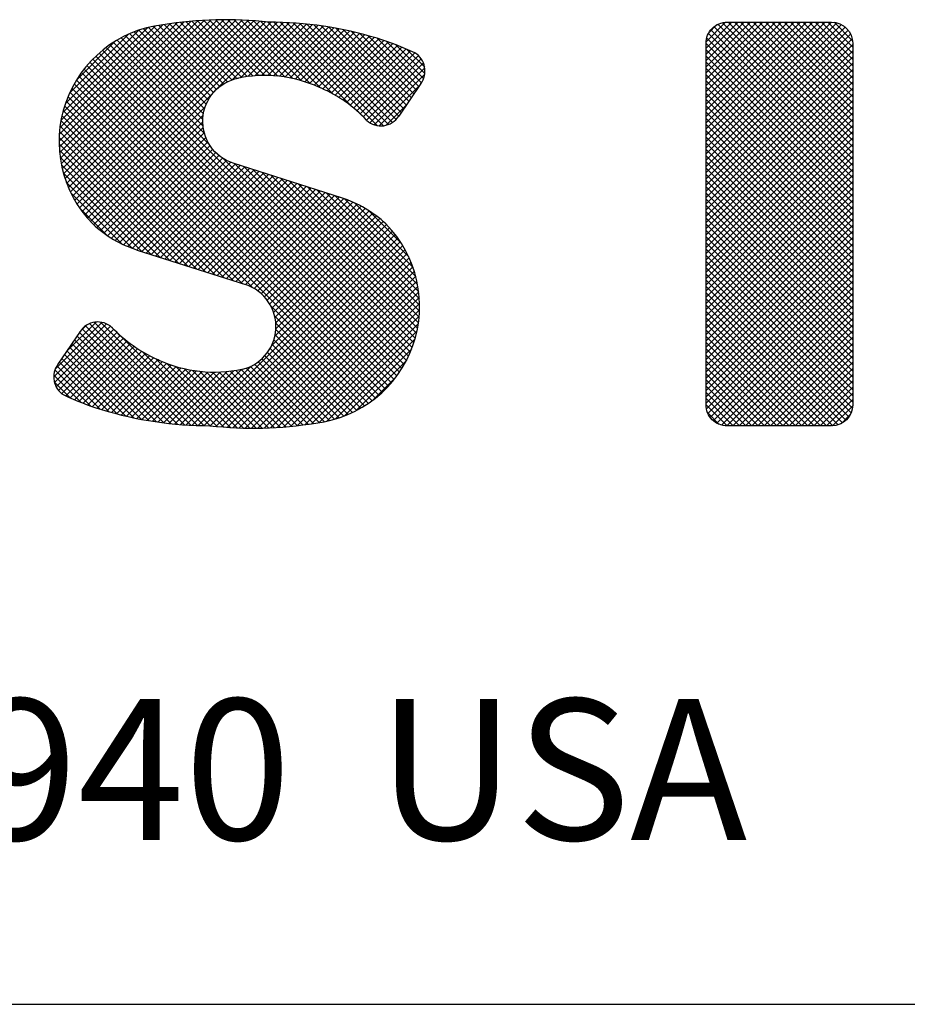
# Model space of a CAD drawing. Extents: x 2 to 107, y 1 to 70.
# Drawn here: x 103 to 104, y 8 to 10 of the extents above; entities that cross this region are included whole.
import ezdxf
from ezdxf.enums import TextEntityAlignment as Align

# ---------------------------------------------------------------- set-up
doc = ezdxf.new("R2010")
doc.units = 0
doc.header["$LTSCALE"] = 3.2
doc.header["$MEASUREMENT"] = 0
doc.layers.get('0').update_dxf_attribs({"linetype": 'CONTINUOUS'})
doc.layers.add('001-LOGOS', color=202, linetype='CONTINUOUS')
doc.layers.add('001-OBJECT-WHITE', color=7, linetype='CONTINUOUS')
doc.styles.add('TITLEBLK$0$ROMANS', font='romans', dxfattribs={"height": 0.01})

# ---------------------------------------------------------------- blocks, each defined once
blk = doc.blocks.new('TITLEBLK', base_point=(8, 0.5))
at = {"color": 7}
blk.add_line((3, 2.625), (8, 2.625), dxfattribs=at)
at = {"color": 80, "style": 'TITLEBLK$0$ROMANS'}
blk.add_text('NEWTOWN, PENNSYLVANIA 18940  USA', height=0.06, dxfattribs=at).set_placement((5.4875, 2.7249999999999996), align=Align.MIDDLE_LEFT)
blk = doc.blocks.new('*X27')
at = {"color": 0}
for p, q in [((6.935277726354354, 5.116029948644454), (6.988713320652063, 5.169465542942163)), ((6.935277726354354, 5.118681599073903), (6.986061670222614, 5.169465542942163)), ((6.935277726354354, 5.121333249503352), (6.983410019793165, 5.169465542942163)), ((6.935277726354354, 5.123984899932802), (6.9807583693637145, 5.169465542942163)), ((6.935277726354354, 5.126636550362252), (6.9781067189342645, 5.169465542942163)), ((6.935277726354354, 5.129288200791701), (6.975455068504815, 5.169465542942163)), ((6.935277726354354, 5.1319398512211505), (6.972803418075366, 5.169465542942163)), ((6.935277726354354, 5.1345915016506005), (6.970151767645916, 5.169465542942163)), ((6.935277726354354, 5.13724315208005), (6.967500117216467, 5.169465542942163)), ((6.935277726354354, 5.1398948025095), (6.964848466787017, 5.169465542942163)), ((6.935277726354354, 5.142546452938949), (6.962196816357568, 5.169465542942163)), ((6.935277726354354, 5.145198103368398), (6.959545165928118, 5.169465542942163)), ((6.935277726354354, 5.147849753797848), (6.956893515498669, 5.169465542942163)), ((6.935277726354354, 5.150501404227298), (6.954241865069219, 5.169465542942163)), ((6.935277726354354, 5.153153054656747), (6.9515902146397694, 5.169465542942163)), ((6.935277726354354, 5.155804705086196), (6.94893856421032, 5.169465542942163)), ((6.935277726354354, 5.158456355515646), (6.94628691378087, 5.169465542942163)), ((6.935277726354354, 5.113378298215004), (6.991068542770871, 5.169169114631521)), ((6.935277726354354, 5.110726647785554), (6.992976937299126, 5.168425858730326)), ((6.935302493551657, 5.161132773142399), (6.943610496154118, 5.16944077574486)), ((6.9364833403664985, 5.1649652703866895), (6.939777998909828, 5.168259928930019)), ((6.997777726354352, 5.111096684620336), (6.940323877195627, 5.1685505337790625)), ((6.997777726354352, 5.113748335049786), (6.9422841031131615, 5.169241958290977)), ((6.997777726354352, 5.116399985479236), (6.944712168891424, 5.169465542942163)), ((6.997777726354352, 5.1190516359086855), (6.947363819320874, 5.169465542942163)), ((6.997777726354352, 5.1217032863381355), (6.950015469750324, 5.169465542942163)), ((6.997777726354351, 5.124354936767585), (6.952667120179774, 5.169465542942163)), ((6.997777726354351, 5.127006587197035), (6.955318770609223, 5.169465542942163)), ((6.997777726354351, 5.129658237626485), (6.957970421038673, 5.169465542942163)), ((6.997777726354351, 5.132309888055934), (6.960622071468122, 5.169465542942163)), ((6.997777726354351, 5.134961538485384), (6.963273721897572, 5.169465542942163)), ((6.997777726354351, 5.137613188914833), (6.965925372327022, 5.169465542942163)), ((6.997777726354351, 5.140264839344283), (6.968577022756471, 5.169465542942163)), ((6.997777726354351, 5.142916489773733), (6.971228673185921, 5.169465542942163)), ((6.997777726354351, 5.145568140203182), (6.97388032361537, 5.169465542942163)), ((6.997777726354351, 5.148219790632632), (6.97653197404482, 5.169465542942163)), ((6.997777726354351, 5.1508714410620815), (6.9791836244742695, 5.169465542942163)), ((6.997777726354351, 5.1535230914915315), (6.98183527490372, 5.169465542942163)), ((6.997777726354351, 5.156174741920982), (6.98448692533317, 5.169465542942163)), ((6.997777726354351, 5.158826392350431), (6.987138575762619, 5.169465542942163)), ((6.997713029817377, 5.161542739316853), (6.989854922729042, 5.169400846405188)), ((6.935277726354354, 5.108074997356105), (6.994562737133202, 5.167360008134953)), ((6.935277726354354, 5.1054233469266554), (6.995865897091262, 5.166011517663563)), ((6.935277726354354, 5.102771696497205), (6.996883219539978, 5.164377189682829)), ((6.997777726354352, 5.103141733331987), (6.936295844612107, 5.164623615074233)), ((6.997777726354352, 5.105793383761437), (6.937354730265005, 5.166216379850785)), ((6.997777726354352, 5.108445034190887), (6.938696651113306, 5.167526109431933)), ((6.9957460596946905, 5.166161359868989), (6.9944735432811775, 5.167433876282502)), ((6.935277726354354, 5.100120046067756), (6.997565620934823, 5.162407940648225)), ((6.997777726354352, 5.097838432473088), (6.935277726354354, 5.160338432473087)), ((6.935277726354354, 5.097468395638306), (6.997777726354351, 5.159968395638304)), ((6.997777726354352, 5.100490082902538), (6.935561209578319, 5.162706599678572)), ((6.997777726354352, 5.095186782043639), (6.935277726354354, 5.157686782043637)), ((6.935277726354354, 5.094816745208857), (6.997777726354351, 5.157316745208854)), ((6.997777726354352, 5.092535131614191), (6.935277726354354, 5.15503513161419)), ((6.935277726354354, 5.092165094779408), (6.997777726354351, 5.154665094779404)), ((6.997777726354352, 5.089883481184741), (6.935277726354354, 5.15238348118474)), ((6.935277726354354, 5.089513444349958), (6.997777726354351, 5.152013444349955)), ((6.997777726354352, 5.087231830755292), (6.935277726354354, 5.14973183075529)), ((6.935277726354354, 5.086861793920508), (6.997777726354351, 5.149361793920505)), ((6.997777726354352, 5.084580180325842), (6.935277726354354, 5.147080180325841)), ((6.935277726354354, 5.084210143491059), (6.997777726354351, 5.146710143491056)), ((6.997777726354352, 5.081928529896393), (6.935277726354354, 5.144428529896391)), ((6.935277726354354, 5.08155849306161), (6.997777726354351, 5.144058493061607)), ((6.997777726354352, 5.079276879466943), (6.935277726354354, 5.141776879466941)), ((6.935277726354354, 5.0789068426321595), (6.997777726354351, 5.141406842632157)), ((6.997777726354352, 5.076625229037493), (6.935277726354354, 5.139125229037492)), ((6.935277726354354, 5.07625519220271), (6.997777726354351, 5.138755192202708)), ((6.997777726354352, 5.073973578608044), (6.935277726354354, 5.136473578608042)), ((6.935277726354354, 5.07360354177326), (6.997777726354351, 5.136103541773258)), ((6.997777726354352, 5.071321928178594), (6.935277726354354, 5.133821928178593)), ((6.935277726354354, 5.070951891343811), (6.997777726354351, 5.1334518913438085)), ((6.997777726354352, 5.068670277749144), (6.935277726354354, 5.131170277749143)), ((6.935277726354354, 5.068300240914361), (6.997777726354351, 5.130800240914359)), ((6.997777726354352, 5.0660186273196945), (6.935277726354354, 5.128518627319694)), ((6.935277726354354, 5.065648590484912), (6.997777726354351, 5.128148590484909)), ((6.997777726354352, 5.0633669768902445), (6.935277726354354, 5.125866976890244)), ((6.935277726354354, 5.062996940055462), (6.997777726354351, 5.12549694005546)), ((6.997777726354352, 5.060715326460795), (6.935277726354354, 5.123215326460794)), ((6.935277726354354, 5.060345289626013), (6.997777726354352, 5.12284528962601)), ((6.997777726354352, 5.058063676031345), (6.935277726354354, 5.120563676031344)), ((6.935277726354354, 5.057693639196564), (6.997777726354352, 5.120193639196561)), ((6.997777726354352, 5.055412025601895), (6.935277726354354, 5.117912025601894)), ((6.935277726354354, 5.055041988767114), (6.997777726354352, 5.117541988767111)), ((6.997777726354352, 5.052760375172446), (6.935277726354354, 5.115260375172445)), ((6.935277726354354, 5.0523903383376645), (6.997777726354352, 5.114890338337662)), ((6.997777726354352, 5.050108724742996), (6.935277726354354, 5.112608724742995)), ((6.935277726354354, 5.0497386879082145), (6.997777726354352, 5.112238687908213)), ((6.997777726354352, 5.047457074313547), (6.935277726354354, 5.109957074313546)), ((6.935277726354354, 5.047087037478765), (6.997777726354352, 5.109587037478763)), ((6.997777726354352, 5.044805423884097), (6.935277726354354, 5.107305423884096)), ((6.935277726354354, 5.044435387049315), (6.997777726354352, 5.1069353870493135)), ((6.997777726354353, 5.042153773454647), (6.935277726354354, 5.104653773454646)), ((6.935277726354354, 5.041783736619866), (6.997777726354352, 5.1042837366198635)), ((6.997777726354353, 5.039502123025198), (6.935277726354354, 5.102002123025197)), ((6.935277726354354, 5.039132086190416), (6.997777726354352, 5.101632086190414)), ((6.997777726354353, 5.036850472595748), (6.935277726354354, 5.099350472595747)), ((6.935277726354354, 5.036480435760967), (6.997777726354352, 5.098980435760964)), ((6.997777726354353, 5.0341988221662985), (6.935277726354354, 5.096698822166298)), ((6.935277726354354, 5.033828785331518), (6.997777726354352, 5.096328785331515)), ((6.997777726354353, 5.0315471717368485), (6.935277726354354, 5.094047171736848)), ((6.935277726354354, 5.031177134902068), (6.997777726354352, 5.093677134902066)), ((6.997777726354353, 5.0288955213073985), (6.935277726354354, 5.0913955213073985)), ((6.935277726354354, 5.028525484472618), (6.997777726354352, 5.091025484472616)), ((6.997777726354353, 5.026243870877952), (6.935277726354354, 5.088743870877951)), ((6.935277726354354, 5.025873834043169), (6.997777726354352, 5.088373834043167)), ((6.997777726354353, 5.023592220448502), (6.935277726354354, 5.086092220448501)), ((6.935277726354354, 5.023222183613719), (6.997777726354352, 5.085722183613717)), ((6.997777726354353, 5.020940570019052), (6.935277726354354, 5.083440570019052)), ((6.935277726354354, 5.020570533184269), (6.997777726354352, 5.083070533184268)), ((6.997777726354353, 5.018288919589603), (6.935277726354354, 5.080788919589602)), ((6.935277726354354, 5.01791888275482), (6.997777726354352, 5.0804188827548185)), ((6.997777726354353, 5.015637269160153), (6.935277726354354, 5.078137269160153)), ((6.935277726354354, 5.01526723232537), (6.997777726354352, 5.077767232325368)), ((6.997777726354353, 5.012985618730704), (6.935277726354354, 5.075485618730703)), ((6.935277726354354, 5.012615581895921), (6.997777726354352, 5.075115581895919)), ((6.997777726354353, 5.0103339683012535), (6.935277726354354, 5.072833968301253)), ((6.935277726354354, 5.009963931466471), (6.997777726354352, 5.072463931466469)), ((6.997777726354353, 5.0076823178718035), (6.935277726354354, 5.0701823178718035)), ((6.935277726354354, 5.007312281037022), (6.997777726354352, 5.06981228103702)), ((6.997661230950116, 5.005147162846592), (6.935277726354354, 5.0675306674423535)), ((6.997068371535373, 5.003088371831885), (6.935277726354354, 5.064879017012904)), ((6.935450852488229, 5.004833756741447), (6.997777726354352, 5.06716063060757)), ((6.936100312607214, 5.002831566430983), (6.997777726354352, 5.064508980178121)), ((6.9961197731805695, 5.001385319757238), (6.935277726354354, 5.062227366583454)), ((6.99487906585264, 4.999974376655719), (6.935277726354354, 5.059575716154005)), ((6.937091982905533, 5.001171586299852), (6.997777726354352, 5.061857329748672)), ((6.9383715950138996, 4.999799547978769), (6.997777726354352, 5.059205679319222)), ((6.993358362785589, 4.998843429293321), (6.935277726354354, 5.056924065724555)), ((6.939932615479703, 4.998708918015123), (6.997777726354352, 5.056554028889773)), ((6.991528816916728, 4.998021324732731), (6.935277726354354, 5.054272415295105)), ((6.989293175707763, 4.9976053155122475), (6.935277726354354, 5.051620764865656)), ((6.941810634700474, 4.9979352868064435), (6.997777726354352, 5.0539023784603225)), ((6.944118942066135, 4.9975919437426555), (6.997777726354352, 5.051250728030873)), ((6.986656297848398, 4.99759054294216), (6.935277726354354, 5.048969114436206)), ((6.946769191695089, 4.99759054294216), (6.997777726354352, 5.048599077601424)), ((6.984004647418949, 4.99759054294216), (6.935277726354354, 5.046317464006757)), ((6.981352996989499, 4.99759054294216), (6.935277726354354, 5.043665813577307)), ((6.949420842124539, 4.99759054294216), (6.997777726354353, 5.045947427171974)), ((6.952072492553988, 4.99759054294216), (6.997777726354353, 5.043295776742525)), ((6.978701346560049, 4.99759054294216), (6.935277726354354, 5.0410141631478576)), ((6.9760496961306, 4.99759054294216), (6.935277726354354, 5.0383625127184075)), ((6.954724142983438, 4.99759054294216), (6.997777726354353, 5.040644126313075)), ((6.97339804570115, 4.99759054294216), (6.935277726354354, 5.0357108622889575)), ((6.957375793412887, 4.99759054294216), (6.997777726354353, 5.037992475883626)), ((6.960027443842337, 4.99759054294216), (6.997777726354353, 5.035340825454176)), ((6.970746395271701, 4.99759054294216), (6.935277726354354, 5.033059211859508)), ((6.968094744842251, 4.99759054294216), (6.935277726354354, 5.030407561430058)), ((6.962679094271786, 4.99759054294216), (6.997777726354353, 5.032689175024727)), ((6.965330744701236, 4.99759054294216), (6.997777726354353, 5.0300375245952775)), ((6.965443094412802, 4.99759054294216), (6.935277726354354, 5.027755911000609)), ((6.967982395130686, 4.99759054294216), (6.997777726354353, 5.0273858741658275)), ((6.962791443983354, 4.99759054294216), (6.935277726354354, 5.025104260571162)), ((6.960139793553904, 4.99759054294216), (6.935277726354354, 5.022452610141712)), ((6.970634045560136, 4.99759054294216), (6.997777726354353, 5.0247342237363775)), ((6.973285695989585, 4.99759054294216), (6.997777726354353, 5.022082573306928)), ((6.957488143124455, 4.99759054294216), (6.935277726354354, 5.019800959712263)), ((6.954836492695005, 4.99759054294216), (6.935277726354354, 5.0171493092828126)), ((6.975937346419034, 4.99759054294216), (6.997777726354353, 5.019430922877479)), ((6.952184842265556, 4.99759054294216), (6.935277726354354, 5.014497658853363)), ((6.978588996848484, 4.99759054294216), (6.997777726354353, 5.016779272448029)), ((6.981240647277933, 4.99759054294216), (6.997777726354353, 5.01412762201858)), ((6.949533191836106, 4.99759054294216), (6.935277726354354, 5.011846008423913)), ((6.946881541406656, 4.99759054294216), (6.935277726354354, 5.009194357994464)), ((6.983892297707383, 4.99759054294216), (6.997777726354353, 5.011475971589131)), ((6.986543948136832, 4.99759054294216), (6.997777726354353, 5.008824321159681)), ((6.9442297631727845, 4.997590670746583), (6.935277854158777, 5.006542579760591)), ((6.989205783958007, 4.997600728333886), (6.997767540962629, 5.006162485338508)), ((6.940934077616698, 4.99823470587322), (6.935921889285414, 5.003246894204505)), ((6.992792176856402, 4.998535470802831), (6.996832798493684, 5.002576092440113))]:
    blk.add_line(p, q, dxfattribs=at)
blk = doc.blocks.new('*X26')
at = {"color": 0}
for p, q in [((6.659691052264361, 5.118866569646664), (6.710037137269404, 5.169212654651706)), ((6.659747312947566, 5.116271179900418), (6.713041771538171, 5.169565638491024)), ((6.659777865915022, 5.121605033726775), (6.706966141518461, 5.168793309330213)), ((6.659926686254109, 5.113798902777513), (6.7159845630515225, 5.169856779574927)), ((6.660035427442548, 5.124514245683749), (6.703828459765346, 5.168307278006548)), ((6.660214230845025, 5.111434796938979), (6.718869483977203, 5.170090050071157)), ((6.660598440389596, 5.1091673560541), (6.721700048295522, 5.170268963960026)), ((6.661070254422954, 5.106987519658009), (6.724479382535629, 5.1703966477706835)), ((6.661622412269995, 5.1048880270756), (6.727210283001415, 5.1704758978070195)), ((6.662249015038992, 5.102862979415148), (6.729895262517124, 5.17050922689328)), ((6.66294521942014, 5.100907533366846), (6.732536588950312, 5.170498902897019)), ((6.6637070181016345, 5.099017681618891), (6.735136317216072, 5.170446980733328)), ((6.664531078937799, 5.097190092025605), (6.737696316063887, 5.170355329151693)), ((6.665414625093362, 5.0954219877517195), (6.7402182906518195, 5.170225653310177)), ((6.666355344492209, 5.0937110567211175), (6.742703801691585, 5.170059513920492)), ((6.6673513207168025, 5.092055382516261), (6.745154281781206, 5.169858343580664)), ((6.668400979964471, 5.09045339133448), (6.747571049414896, 5.169623460784905)), ((6.669503050295722, 5.088903811236281), (6.750061337413535, 5.169462098354094)), ((6.670656530516999, 5.087405641028109), (6.752674183933681, 5.16942329444479)), ((6.728167810380391, 5.142058061943838), (6.702146212869911, 5.168079659454319)), ((6.729731699387931, 5.1431458233657485), (6.704469135952386, 5.1684083868012936)), ((6.731439776636366, 5.144089396546764), (6.706765354045138, 5.168763819137991)), ((6.733305845669823, 5.144874977942756), (6.7090910301010585, 5.169089793511521)), ((6.735352642898801, 5.145479831143228), (6.71144713947195, 5.169385334570078)), ((6.737566283863312, 5.145917840608166), (6.7138347327871015, 5.169649391684377)), ((6.739861101301479, 5.146274673599449), (6.716254944020508, 5.16988083088042)), ((6.7422446615952945, 5.1465427637350825), (6.718708999726897, 5.17007842560348)), ((6.744726610939921, 5.146712464819907), (6.7211982296605335, 5.1702408460992935)), ((6.747319168540154, 5.146771557649123), (6.723724079038866, 5.170366647150411)), ((6.750038174525781, 5.146704202092942), (6.726288122773967, 5.170454253844757)), ((6.726654206598988, 5.140751666680648), (6.7552455090947605, 5.169342969176421)), ((6.752904770571749, 5.146489256476425), (6.72889208207265, 5.170501944975523)), ((6.755948255748834, 5.14609742172879), (6.731537843906522, 5.170507833571101)), ((6.733496328468441, 5.144942138120651), (6.7577771728625935, 5.169222982514803)), ((6.7592113161050404, 5.145486011802032), (6.734227483984021, 5.170469843923052)), ((6.762760616058401, 5.144588362278122), (6.7369632940280715, 5.17038568430845)), ((6.737025246741728, 5.145819405964489), (6.760270871557816, 5.169065030780577)), ((6.766711582984152, 5.1432890457818194), (6.7397478143909755, 5.170252814374997)), ((6.7401731723313025, 5.146315681124613), (6.762728157064601, 5.168870665857912)), ((6.771254967627041, 5.141397311568381), (6.7425838733441115, 5.1700684058513104)), ((6.743124797609799, 5.146615655973661), (6.765150453207586, 5.168641311571449)), ((6.776518499764218, 5.138785429860653), (6.745474634795949, 5.169829294828922)), ((6.7459153007179395, 5.146754508652352), (6.76753906979168, 5.1683782777260925)), ((6.7847091657150145, 5.1332464143393075), (6.748423656764604, 5.169531923289717)), ((6.7485694791549244, 5.146757036659888), (6.76989521470024, 5.168082772205202)), ((6.7951632312128885, 5.125443999270882), (6.751156140462881, 5.16945109002089)), ((6.7978971352359965, 5.125361745677224), (6.753867668236688, 5.1693912126765325)), ((6.800019688876178, 5.125890842466492), (6.7566280520404165, 5.169282479302254)), ((6.801769752454401, 5.126792429317718), (6.759440141982047, 5.169122039790072)), ((6.803222264113554, 5.1279915680880155), (6.76230712982652, 5.1689067023750495)), ((6.804396732663369, 5.129468749967649), (6.765232609106936, 5.168632873524084)), ((6.805467285497028, 5.13104984756344), (6.768220649658846, 5.1682964834016225)), ((6.6605040444999934, 5.127634513170644), (6.7007081922784515, 5.167838660949102)), ((6.66124661068063, 5.13102872978073), (6.697313975668366, 5.167096094768466)), ((6.662371836316457, 5.134805605846007), (6.6935370996030885, 5.1659708691326385)), ((6.664102370810714, 5.139187790769714), (6.689154914679381, 5.164240334638381)), ((6.721691598795166, 5.132624370952366), (6.689793377618526, 5.164522592129006)), ((6.722394864673162, 5.13457275550382), (6.691674214837737, 5.165293405339245)), ((6.723265542541991, 5.13635372806444), (6.69362013609798, 5.165999134508451)), ((6.724286086039992, 5.137984834995889), (6.695635044326282, 5.166635876709599)), ((6.7254460949838615, 5.1394764764814695), (6.697723652572077, 5.167198918893254)), ((6.726740326023904, 5.140833895870876), (6.699891693859417, 5.167682528035364)), ((6.7511055853221125, 5.1466414923976265), (6.772220004370297, 5.167755911445811)), ((6.753537505586357, 5.146421762232421), (6.7745144729033635, 5.167398729549427)), ((6.755876082137183, 5.146108688353797), (6.776779580022951, 5.167012186239565)), ((6.7581299572737175, 5.145710913060882), (6.7790162180523446, 5.166597173839509)), ((6.760306135578471, 5.145235440936186), (6.781225218056023, 5.166154523413739)), ((6.762410371291206, 5.144688026219471), (6.7834073552639245, 5.165685010192189)), ((6.76444744298216, 5.1440734474809755), (6.785563353878131, 5.165189358376947)), ((6.766421353070203, 5.143395707139569), (6.7876938913455644, 5.164668245414931)), ((6.768335475744743, 5.142658179384659), (6.789799602167177, 5.164122305807094)), ((6.806537838330686, 5.132630945159231), (6.771275891057271, 5.167892892432648)), ((6.8076083911643455, 5.1342120427550215), (6.774403661182078, 5.1674167727372895)), ((6.808678943998004, 5.135793140350813), (6.777610128719855, 5.1668619556289626)), ((6.809749496831663, 5.137374237946604), (6.780902502315077, 5.166221232463191)), ((6.810820049665321, 5.138955335542395), (6.784289295134819, 5.165486090072898)), ((6.81189060249898, 5.140536433138186), (6.787780683254694, 5.164646352382473)), ((6.667088139008647, 5.144825209397096), (6.683517496052, 5.161254566440449)), ((6.723786237554485, 5.117271480045798), (6.6812690513316175, 5.159788666268666)), ((6.721634124930048, 5.122075243099685), (6.6828635422957525, 5.160845825733982)), ((6.720999948258856, 5.125361070200327), (6.684511518433897, 5.161849500025286)), ((6.720922971500215, 5.128089697388418), (6.6862145085273905, 5.162798160361242)), ((6.721184564557835, 5.1304797547602465), (6.68797437751963, 5.163689941798451)), ((6.770192668551549, 5.141863721762016), (6.7918810813033605, 5.163552134513828)), ((6.77203260322716, 5.141052006008177), (6.793938887226366, 5.162958290007383)), ((6.773832394724641, 5.140200147076209), (6.795972978825501, 5.1623407311770695)), ((6.7755824802297315, 5.13929858215185), (6.797978801987264, 5.161694903909382)), ((6.777284432159189, 5.138348883651858), (6.799955876291372, 5.1610203277840405)), ((6.778939589471729, 5.137352390534947), (6.801904923355438, 5.1603177244186575)), ((6.780549084012979, 5.136310234646749), (6.803826611292963, 5.159587761926733)), ((6.812961155332639, 5.142117530733977), (6.7913890021372705, 5.163689683929346)), ((6.814038849850812, 5.143691486645254), (6.795129452540879, 5.162600883955187)), ((6.814951892122072, 5.1454300948034435), (6.799046731877731, 5.161335255047786)), ((6.815496726960592, 5.147536910394371), (6.8032060799362135, 5.159827557418749)), ((6.8076632550572045, 5.0254395112547305), (6.676795483442, 5.1563072828699354)), ((6.808540789310059, 5.027213627431325), (6.678235864465733, 5.157518552275652)), ((6.809358575086846, 5.029047492083988), (6.679726813677063, 5.158679253493771)), ((6.782113861579503, 5.135223361783823), (6.805721559168001, 5.1588310593723214)), ((6.783634698685618, 5.1340925484604885), (6.807590340939357, 5.158048190714228)), ((6.785112215768345, 5.132918415113767), (6.809433488961778, 5.157239688307199)), ((6.786546887378601, 5.1317014362945725), (6.811251497101074, 5.156406046017046)), ((6.815445705303418, 5.150239582480995), (6.807672257051185, 5.158013030733227)), ((6.804693770484185, 5.020454044539403), (6.672773914854217, 5.152373900169372)), ((6.805737964896601, 5.022061500556436), (6.674064676674539, 5.1537347887784986)), ((6.806728328760815, 5.02372278712167), (6.6754051788416495, 5.1550459370408355)), ((6.787939049762401, 5.130441948248923), (6.812757584317791, 5.155260482804313)), ((6.789288906121214, 5.129140154178287), (6.813981685660757, 5.15383293371783)), ((6.790596529746372, 5.127796127373995), (6.814911629193298, 5.152111226820921)), ((6.801249874653135, 5.015942989082104), (6.6692026329872895, 5.14799023074795)), ((6.802448822220049, 5.01739569194464), (6.670342419989283, 5.149502094175405)), ((6.803597046966288, 5.018899117627851), (6.671533041877692, 5.150963122716448)), ((6.7920812206745556, 5.126629167872729), (6.815479444629606, 5.15002739182778)), ((6.793883061634666, 5.12577935840339), (6.815472868544113, 5.147369165312837)), ((6.797353067366197, 5.011884845080694), (6.666097753411314, 5.143140159035576)), ((6.798701777116853, 5.013187785759487), (6.6670790894055045, 5.1448104734708355)), ((6.800000750763536, 5.014540462542254), (6.668114499071433, 5.146426714234357)), ((6.794505839638079, 5.009428771949912), (6.664304302596349, 5.1396303089916415)), ((6.795954524671308, 5.010631737346133), (6.665172152255587, 5.141414109761854)), ((6.67186066681318, 5.08595812689484), (6.726126706369317, 5.140224166450977)), ((6.796078476871057, 5.125323123210331), (6.81314624919658, 5.142390895535855)), ((6.742283057905855, 5.056348252823237), (6.6627520606982165, 5.135879250030875)), ((6.7930064836753195, 5.008276477483222), (6.663496633504147, 5.1377863276543945)), ((6.733979276440226, 5.0593487334299665), (6.661466917084518, 5.131861092785674)), ((6.7378785059351785, 5.058101154364463), (6.662074084052284, 5.133905576247359)), ((6.673114935800519, 5.0845607454527295), (6.721936234929314, 5.133382044581524)), ((6.798966591653268, 5.125559587563092), (6.807586047444115, 5.13417904335394)), ((6.72618081745032, 5.061843891560972), (6.6604865465147975, 5.127538162496496)), ((6.730080046945273, 5.06059631249547), (6.660935661462566, 5.1297406979781766)), ((6.674433737162659, 5.08322789638542), (6.7210902082602235, 5.129884367482984)), ((6.675842301069892, 5.0819848098632034), (6.72090533107318, 5.127047839866491)), ((6.718382358460415, 5.064339049691979), (6.659867459394407, 5.122853948757987)), ((6.722281587955368, 5.063091470626476), (6.660127265355082, 5.125245793226762)), ((6.677301095426724, 5.080791953790587), (6.721095015895873, 5.1245858742597346)), ((6.678810693995564, 5.079649901929975), (6.721547433813996, 5.122386641748409)), ((6.710583899470509, 5.066834207822985), (6.659699303772806, 5.117718803520689)), ((6.714483128965463, 5.065586628757481), (6.659719439668412, 5.120350318054532)), ((6.680371904256993, 5.078559461761956), (6.722205743512948, 5.120393301017911)), ((6.681985785700869, 5.077521692776382), (6.723037267858655, 5.118573174934169)), ((6.706684669975557, 5.068081786888488), (6.659828751472019, 5.114937705392026)), ((6.68365367479527, 5.076537931441334), (6.724022194950062, 5.116906451596126)), ((6.685377218072354, 5.075609824288968), (6.72514861102916, 5.1153812172457735)), ((6.687158415366498, 5.074739371153663), (6.726410120924408, 5.113991076711573)), ((6.702785440480604, 5.06932936595399), (6.660138223048624, 5.111976583385971)), ((6.688999676075761, 5.073928981433475), (6.7278047452748915, 5.112734050632606)), ((6.690903892522082, 5.073181547450347), (6.729334602910657, 5.111612257838923)), ((6.6928745362679445, 5.072500540766761), (6.731006251269353, 5.110632255768168)), ((6.6948833329223545, 5.071857686991721), (6.732831821347503, 5.109806175416868)), ((6.810113782971459, 5.030943934628825), (6.729645977689389, 5.111411739910895)), ((6.698886210985652, 5.070576945019494), (6.660672777264631, 5.1087903787405144)), ((6.694986981490699, 5.071824524084997), (6.661504376446294, 5.105307129129402)), ((6.696892227063911, 5.071214930703828), (6.734812346351049, 5.109135049990965)), ((6.698901121205468, 5.070572174415935), (6.736821240492605, 5.108492293703073)), ((6.7009100153470245, 5.0699294181280425), (6.738830134634162, 5.10784953741518)), ((6.702918909488582, 5.06928666184015), (6.740839028775719, 5.107206781127287)), ((6.704927803630138, 5.068643905552257), (6.742847922917275, 5.106564024839394)), ((6.706936697771695, 5.068001149264364), (6.7448568170588326, 5.105921268551501)), ((6.708945591913252, 5.067358392976471), (6.746865711200389, 5.105278512263609)), ((6.8108030174094525, 5.032906350620281), (6.734462327734126, 5.109247040295608)), ((6.811422193252704, 5.0349388252064795), (6.738361557229078, 5.107999461230104)), ((6.811966369829693, 5.0370462990589395), (6.742260786724031, 5.106751882164601)), ((6.812429523949495, 5.039234795368587), (6.746160016218984, 5.1055043030990985)), ((6.691021575892539, 5.073138279253707), (6.66276203702236, 5.101397818123886)), ((6.710954486054808, 5.066715636688579), (6.748874605341946, 5.104635755975716)), ((6.712963380196365, 5.066072880400686), (6.7508834994835025, 5.103992999687823)), ((6.714972274337922, 5.065430124112793), (6.75289239362506, 5.10335024339993)), ((6.716981168479479, 5.0647873678249), (6.754901287766616, 5.1027074871120375)), ((6.718990062621035, 5.0641446115370075), (6.756910181908173, 5.102064730824145)), ((6.7209989567625925, 5.063501855249115), (6.75891907604973, 5.101421974536252)), ((6.812804232600125, 5.041511737147408), (6.750059245713937, 5.104256724033595)), ((6.813081217744822, 5.04388640243216), (6.753958475208889, 5.103009144968092)), ((6.8132486725218815, 5.04637059808455), (6.7578577047038415, 5.1017615659025894)), ((6.68641724153546, 5.0750909631813395), (6.664728326693401, 5.096779878023398)), ((6.723007850904149, 5.062859098961222), (6.760927970191286, 5.100779218248359)), ((6.725016745045706, 5.062216342673329), (6.762936864332843, 5.100136461960466)), ((6.7270256391872625, 5.061573586385436), (6.7649457584744, 5.0994937056725735)), ((6.72903453332882, 5.0609308300975435), (6.766954652615957, 5.098850949384681)), ((6.731043427470376, 5.060288073809651), (6.768963546757513, 5.098208193096788)), ((6.7330523216119325, 5.059645317521758), (6.770972440899071, 5.097565436808895)), ((6.73506121575349, 5.059002561233865), (6.772981335040627, 5.096922680521002)), ((6.813291225232956, 5.048979695802925), (6.761756934198795, 5.100513986837086)), ((6.813188270007848, 5.051734301457482), (6.765656163693747, 5.099266407771584)), ((6.812911113529515, 5.054663108365265), (6.7695553931887, 5.09801882870608)), ((6.812417710022565, 5.057808162301665), (6.773454622683652, 5.096771249640577)), ((6.737070109895046, 5.058359804945972), (6.774990229182184, 5.09627992423311)), ((6.739078998139883, 5.057717042761359), (6.7769991233237405, 5.095637167945217)), ((6.74099686622444, 5.056983260416466), (6.779008017465298, 5.094994411657324)), ((6.742750995304043, 5.05608573906662), (6.781008016124112, 5.094342759886689)), ((6.744357486388439, 5.055040579721566), (6.782948192284384, 5.093631285617511)), ((6.745825747931874, 5.053857190835552), (6.784823587804094, 5.092855030707772)), ((6.811641883957793, 5.061235638795886), (6.777353852178605, 5.095523670575075)), ((6.810467702238498, 5.065061470944632), (6.781281073345369, 5.09424809983776)), ((6.6801420550411414, 5.078714499246208), (6.668396280303043, 5.090460273984307)), ((6.747160246626442, 5.05254003910067), (6.786637398981786, 5.092017191456015)), ((6.748361248142156, 5.0510893901869345), (6.788392289681227, 5.091120431726006)), ((6.749424859403058, 5.049501351018387), (6.790090476410384, 5.090166968025713)), ((6.750342389104949, 5.0477672302908285), (6.791733793358598, 5.089158634544478)), ((6.808651896987826, 5.069528926624754), (6.785736487158706, 5.092444336453873)), ((6.805438423641982, 5.075394050400047), (6.791568314771287, 5.0892641592707415)), ((6.7510987613107405, 5.045871952067171), (6.793323742355277, 5.088096933111707)), ((6.751669213645737, 5.0437907539727185), (6.794861531225018, 5.086983071551998)), ((6.752012211860201, 5.041482101757732), (6.79634810299632, 5.085817992893851)), ((6.752052190430987, 5.0388704298990685), (6.79778415770615, 5.084602397174232)), ((6.718894794302628, 4.997758082482361), (6.801673520772473, 5.080536808952206)), ((6.750201310776318, 5.031716249385501), (6.800441839113862, 5.081956777723045)), ((6.7516260486737085, 5.03579263771234), (6.799160218296773, 5.083326807335405)), ((6.721484627957274, 4.997696265707558), (6.802854861083564, 5.079066498833847)), ((6.7241015849609775, 4.997661572281812), (6.803985234339312, 5.077545221660146)), ((6.726500385953564, 4.9974087228449475), (6.805063777476071, 5.075972114367455)), ((6.7289322203116235, 4.997188906773558), (6.806089370363676, 5.07434605682561)), ((6.731398349188957, 4.997003385221443), (6.807060609132348, 5.072665645164833)), ((6.733900141001254, 4.99685352660429), (6.807975770978476, 5.070929156581512)), ((6.736439084333713, 4.996740819507299), (6.808832768248301, 5.069134503421887)), ((6.7390168029460105, 4.9966668876901466), (6.809629088692491, 5.067279173436627)), ((6.741635073307465, 4.9966335076221515), (6.810361717470665, 5.065360151785352)), ((6.744295845205266, 4.996642629090503), (6.811027034529167, 5.063373818414404)), ((6.747001266112126, 4.996696399567914), (6.811620677985742, 5.0613158114415295)), ((6.749753710188948, 4.9967971932152855), (6.812137359454016, 5.059180842480354)), ((6.752555813050274, 4.996947645647163), (6.812570609614855, 5.056962442211743)), ((6.75541051376025, 4.997150695927689), (6.812912419527812, 5.054652601695252)), ((6.758321105990914, 4.997409637728904), (6.813152720754108, 5.052241252492097)), ((6.7914556974318305, 5.007175613297261), (6.7498156266827, 5.048815684046391)), ((6.761291300917012, 4.997728182225552), (6.813278606225857, 5.049715487534397)), ((6.764325305323883, 4.998110536202973), (6.813273113946867, 5.047058344825957)), ((6.789852473711875, 5.006127186587768), (6.751511792068253, 5.04446786823139)), ((6.767427919693698, 4.998561500143339), (6.813113229634161, 5.044246810083802)), ((6.657409496425147, 5.0184739479178155), (6.679956086801431, 5.0410205382941)), ((6.6577084157674395, 5.016121216830658), (6.6816142886570145, 5.040027089720233)), ((6.658056129735036, 5.021772231657154), (6.677956198062854, 5.041672299984973)), ((6.658453403240802, 5.014214553874573), (6.682972924567322, 5.038734075201092)), ((6.662887399239544, 5.029255151591112), (6.675450068437561, 5.041817820789129)), ((6.668447600992011, 5.037467003773029), (6.671530866692407, 5.0405502694734245)), ((6.7101985062958525, 4.998276689831953), (6.669549042199398, 5.038926153928409)), ((6.713074886039256, 4.998051960518), (6.670955297312533, 5.0401715492447225)), ((6.715895804414177, 4.997882692572529), (6.672653112651817, 5.041125384334888)), ((6.718664514996756, 4.9977656324194), (6.6747049323262, 5.041725215089954)), ((6.721383920631349, 4.9976978772142555), (6.677303361071663, 5.041778436773942)), ((6.682395066689812, 5.0393383815852415), (6.682106678056424, 5.0396267702186295)), ((6.788195533944427, 5.005132475925765), (6.752026760849946, 5.041301249020247)), ((6.786483296865844, 5.004193062574899), (6.752038077604004, 5.0386382818367395)), ((6.770535531144874, 4.999017461165065), (6.81276638871481, 5.0412483187350015)), ((6.773769761155755, 4.999600040746497), (6.812183809133378, 5.03801408872412)), ((6.6595206564079525, 5.012630156612273), (6.6842996179795575, 5.037409118183878)), ((6.660870472442871, 5.011328322217741), (6.685668561252128, 5.0361264110269985)), ((6.662550573821918, 5.01035677316734), (6.687079886080857, 5.034886085426279)), ((6.701197384914566, 4.999322859924892), (6.666269731978821, 5.034250512860635)), ((6.704264206242513, 4.998907689026393), (6.6673402848124805, 5.035831610456426)), ((6.707262998637689, 4.998560547060667), (6.668410837646139, 5.037412708052217)), ((6.724068091568384, 4.99766535670667), (6.684848537683873, 5.036884910591181)), ((6.782884833869665, 5.002488224712178), (6.751189139035979, 5.034183919545865)), ((6.784713837516103, 5.003310871495191), (6.751731225321202, 5.036293483690091)), ((6.777319012882888, 5.000497642044181), (6.811286207835694, 5.034464836996987)), ((6.694836965249997, 5.000379978730564), (6.664128626311505, 5.031088317669054)), ((6.66437987532534, 5.009534424241312), (6.688533855232875, 5.0336884041488466)), ((6.698057079611316, 4.999811514798691), (6.665199179145163, 5.032669415264844)), ((6.666234535140976, 5.008737433627498), (6.690030866622297, 5.032533765108819)), ((6.668115064151595, 5.007966312208668), (6.691571459589181, 5.031422707646254)), ((6.670022013091033, 5.007221610718656), (6.693156323617198, 5.030355921244821)), ((6.779036481473185, 5.00103327624976), (6.749560251672609, 5.030509506050335)), ((6.780993497305063, 5.00172791084733), (6.750456639930005, 5.032264768222389)), ((6.781329492572025, 5.001856471303868), (6.809927378576007, 5.03045435730785)), ((6.684616573297934, 5.002645419394278), (6.660916967810529, 5.026345024881682)), ((6.6881263388211885, 5.001787304300473), (6.661987520644187, 5.0279261224774725)), ((6.691529638259474, 5.001035655291637), (6.663058073477846, 5.029507220073263)), ((6.671955975827181, 5.006503923025355), (6.694786309827882, 5.029334257026056)), ((6.673917593055598, 5.005813889824322), (6.696462445716068, 5.028358742484792)), ((6.675907556465146, 5.005152202804421), (6.698185953752891, 5.027430600092165)), ((6.677926605240301, 5.004519601150125), (6.699958274694916, 5.026551270604741)), ((6.67997165269387, 5.003912998174245), (6.701781136989522, 5.025722482469898)), ((6.727027099754564, 4.99735799894994), (6.695440245196501, 5.028944853508003)), ((6.729927217682888, 4.997109531451066), (6.700942111430289, 5.026094637703665)), ((6.772726688042344, 4.999388118392252), (6.7460175622908665, 5.026097244143729)), ((6.7749084727190025, 4.999857984145042), (6.747333738396961, 5.027432718467084)), ((6.777009761639741, 5.000408345653754), (6.74851613462379, 5.028901972669705)), ((6.78613939446003, 5.004014722762423), (6.807769127117452, 5.025644455419845)), ((6.67326927674261, 5.0060377646612535), (6.657913901853339, 5.021393139550523)), ((6.677223035973967, 5.004735655859346), (6.658773247746131, 5.023185444087181)), ((6.680987589069877, 5.003622753192884), (6.65984641497687, 5.024763927285891)), ((6.682040081564811, 5.003329776615737), (6.703623294295173, 5.024912989346098)), ((6.684132431496668, 5.002770476118144), (6.705505869820426, 5.024143914441902)), ((6.686249277081036, 5.002235671273062), (6.707446607565203, 5.023433001757229)), ((6.688391230735217, 5.001725974497794), (6.709448586417388, 5.022783330179965)), ((6.690558945908262, 5.00124203924139), (6.711515448537836, 5.022198541870963)), ((6.6927531206619175, 5.000784563565595), (6.713651525845147, 5.0216829687488245)), ((6.694974501681125, 5.000354294155354), (6.715862008944533, 5.0212418014187605)), ((6.732772074928589, 4.996916324634814), (6.705568837381197, 5.024119562182207)), ((6.735564896072933, 4.99677515391992), (6.709603557336345, 5.022736492656509)), ((6.738308561225239, 4.996683139197064), (6.713209265177215, 5.021782435245087)), ((6.713834798586726, 4.998001387625358), (6.737455544566666, 5.021622133605297)), ((6.716345440394746, 4.997860379003928), (6.741531932893505, 5.023046871502688)), ((6.7611453149698955, 4.997711239317454), (6.737274162843691, 5.021582391443658)), ((6.763506544746428, 4.998001659970371), (6.739353872562852, 5.0221543321539475)), ((6.765837173240797, 4.9983226819054485), (6.741247892851631, 5.022911962294614)), ((6.768138187713761, 4.998673317861934), (6.742980895975619, 5.023830609600077)), ((6.770457110692596, 4.99900604531255), (6.744567901865358, 5.024895254139787)), ((6.669064491241106, 5.007590899733307), (6.657444026290321, 5.019211364684092)), ((6.697223888778398, 4.999952030823176), (6.718153176999377, 5.020881319044156)), ((6.699502139968136, 4.999578631583465), (6.7205327174999, 5.020609209115229)), ((6.70181017720133, 4.99923501838721), (6.723010182819203, 5.020435024005082)), ((6.704148992868551, 4.998922183624981), (6.725597662588422, 5.020370853344852)), ((6.706519657200725, 4.998641197527705), (6.7283108115738735, 5.020432351900854)), ((6.708923326723894, 4.998393216621425), (6.731170494524415, 5.020640384421946)), ((6.711361253957406, 4.998179493425488), (6.73420557341085, 5.021023812878932)), ((6.741005655337005, 4.996637695514748), (6.716514082239543, 5.021129268612209)), ((6.743658508748407, 4.9966364925327955), (6.719590387922625, 5.0207046133585775)), ((6.746269230802832, 4.99667742090782), (6.722483876505887, 5.020462775204765)), ((6.748839737927029, 4.9967585642130725), (6.725225604022717, 5.0203726981173835)), ((6.751371777252903, 4.996878175316648), (6.727837817871491, 5.02041213469806)), ((6.753866946617852, 4.997034656381149), (6.730337094498876, 5.020564508500125)), ((6.756326711600815, 4.997226541827635), (6.73273616569366, 5.020817087734791)), ((6.758752420114556, 4.997452483743344), (6.735045047548529, 5.021159856309371)), ((6.793186239574529, 5.008409917447472), (6.803373932432403, 5.0185976103053465)), ((6.66453924189592, 5.009464498649043), (6.6576503011331765, 5.016353439411787))]:
    blk.add_line(p, q, dxfattribs=at)
blk = doc.blocks.new('HBSBLK', base_point=(-1.3862963498745247, 0.08710862995701607))
at = {"color": 90}
for p, q in [((1.9166823337571959, 0.14568299638227344), (1.9072586053704956, 0.13176510851430567)), ((1.7958803547339661, 0.07481997002698382), (1.8419635473505744, 0.06007540922222887))]:
    blk.add_line(p, q, dxfattribs=at)
for points in [[(1.9141787003001376, 0.15874677213502153, 0.0356894989842531), (1.8980563802174837, 0.16494609107385294, 0.07407003960045153), (1.8519174302456305, 0.17181882514421876, 0.07407003960045293)], [(1.8405167985723185, 0.024012238750303005, -0.16296850750163178), (1.805247796378552, 0.027833814544830915, -0.004163838095311725), (1.804404730255441, 0.02819678383840163, -0.10063776284409794), (1.7852466754708454, 0.04174349804768429, -0.0007864374391199552), (1.7851130311635117, 0.04188605340575258, 0.46195648297407943), (1.7715264388727796, 0.04008379780276439), (1.7621027104860794, 0.026165909934796616, 0.44151160387945587), (1.7646063439431376, 0.01310213418204853, 0.0356894989842531), (1.7807286640257916, 0.00690281524321712, 0.07407003960045153), (1.8268676139976447, 3.008117285130396e-05, 0.06945947215337032), (1.8719730892778461, 0.00117860842691897, 0.6243834166305172), (1.901821659167532, 0.08592445315853503, 0.11102897989061407), (1.8829046895093091, 0.09702893629008624), (1.8368214968927008, 0.11177349709484119, -0.7783101150994268), (1.8390566295229611, 0.14800301775460412)], [(1.8936720130797644, 0.1299628529113166, 0.0007864374391199552), (1.8935383687724299, 0.13010540826938577, 0.10063776284409794), (1.8743803139878343, 0.14365212247866843, 0.004163838095311725), (1.8735372478647232, 0.14401509177223915, 0.10409276694507826)]]:
    blk.add_lwpolyline(points, format="xyb", dxfattribs=at)
blk.add_lwpolyline([(2.091678141767983, 0.17181882514421876, -0.4142135623730924), (2.1006781417679834, 0.16281882514421842), (2.100678141767985, 0.008943825144217321, -0.4142135623730992), (2.091678141767985, -5.617485578301995e-05), (2.0471781417679864, -5.617485578301995e-05, -0.4142135623730951), (2.038178141767986, 0.008943825144217321), (2.038178141767986, 0.16281882514421842, -0.4142135623730949), (2.0471781417679864, 0.17181882514421876)], format="xyb", close=True, dxfattribs=at)
for centre, radius, start, end in [((1.8334785521449755, 0.009683232340617742), 0.16318070559776954, 83.51190988669634, 99.40532121377701), ((1.8125910077598508, 0.12100539530493215), 0.05, 96.63714058711538, 224.5570287200074), ((1.9094752820807273, 0.15107358133501414), 0.009000000000000001, 323.2049882374307, 58.493047451075434), ((1.8501960006687002, 0.09325879899089351), 0.05586604583798212, 65.30376350306365, 102.3279123215793), ((1.8996981117319054, 0.13664762179547907), 0.009000000000000001, 227.96638281780673, 327.14591196464676), ((1.8111172092551708, 0.12244179553062917), 0.05, 226.9154793823201, 252.25765265905474), ((1.8362581934828661, 0.042243686411826964), 0.018722216779612003, 280.681720579299, 72.25765265905399)]:
    blk.add_arc(centre, radius, start, end, dxfattribs=at)
for name in ['*X26', '*X27']:
    blk.add_blockref(name, (-4.8970995845863685, -4.997646717797944), dxfattribs=at)

msp = doc.modelspace()

# ---------------------------------------------------------------- block references
at = {"layer": '001-LOGOS', "xscale": 3.2, "yscale": 3.2, "zscale": 3.2}
msp.add_blockref('HBSBLK', (92.88913008541148, 9.455814308932739), dxfattribs=at)
at = {"layer": '001-OBJECT-WHITE', "xscale": 3.2, "yscale": 3.2, "zscale": 3.2}
msp.add_blockref('TITLEBLK', (107.189, 1.589), dxfattribs=at)

doc.saveas('drawing.dxf')
